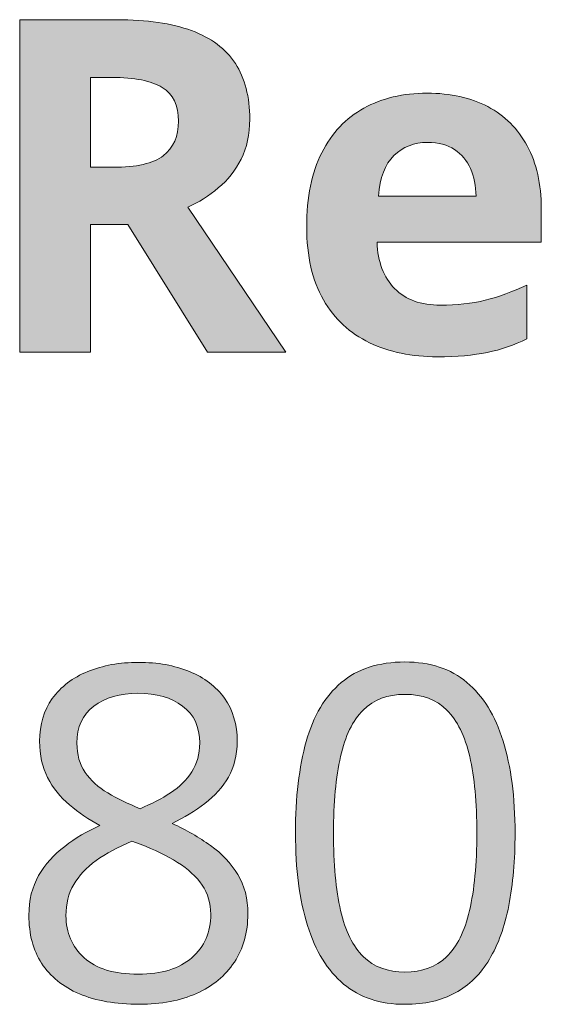
# Model space of a CAD drawing. Units: feet. Extents: x 0.09 to 3.38, y 0.09 to 1.59.
# Drawn here: x 1.69 to 1.78, y 0.38 to 0.57 of the extents above; entities that cross this region are included whole.
import ezdxf

# ---------------------------------------------------------------- set-up
doc = ezdxf.new("R2010")
doc.units = ezdxf.units.FT
doc.header["$MEASUREMENT"] = 0
doc.layers.get('0').update_dxf_attribs({"lineweight": 0})

msp = doc.modelspace()

# ---------------------------------------------------------------- hatches: boundary and pattern name
at = {"transparency": 33554687}
h = msp.add_hatch(color=256, dxfattribs=at)
h.dxf.hatch_style = 2
edge = h.paths.add_edge_path()
edge.add_spline(control_points=[(1.70262, 0.5561), (1.70262, 0.5561), (1.69861, 0.5561), (1.69861, 0.5561), (1.69861, 0.5561), (1.69861, 0.5392), (1.69861, 0.5392), (1.69861, 0.5392), (1.70287, 0.5392), (1.70287, 0.5392), (1.70726, 0.5392), (1.71041, 0.53992), (1.71231, 0.54138), (1.71421, 0.54286), (1.71516, 0.54503), (1.71516, 0.5479), (1.71516, 0.55086), (1.71414, 0.55295), (1.7121, 0.5542), (1.71006, 0.55547), (1.70689, 0.5561), (1.70262, 0.5561)], knot_values=[0, 0, 0, 0, 1, 1, 1, 2, 2, 2, 3, 3, 3, 4, 4, 4, 5, 5, 5, 6, 6, 6, 7, 7, 7, 7], degree=3, periodic=0)
edge = h.paths.add_edge_path()
edge.add_spline(control_points=[(1.70357, 0.56695), (1.70923, 0.56695), (1.7139, 0.56627), (1.71759, 0.56491), (1.7213, 0.56355), (1.72405, 0.56148), (1.72584, 0.55871), (1.72764, 0.55594), (1.72855, 0.55245), (1.72855, 0.54825), (1.72855, 0.54538), (1.728, 0.54288), (1.72693, 0.54075), (1.72585, 0.53861), (1.72441, 0.5368), (1.72263, 0.53532), (1.72087, 0.53384), (1.71897, 0.53263), (1.71692, 0.53169), (1.71692, 0.53169), (1.73531, 0.50443), (1.73531, 0.50443), (1.73531, 0.50443), (1.72059, 0.50443), (1.72059, 0.50443), (1.72059, 0.50443), (1.70565, 0.52842), (1.70565, 0.52842), (1.70565, 0.52842), (1.69861, 0.52842), (1.69861, 0.52842), (1.69861, 0.52842), (1.69861, 0.50443), (1.69861, 0.50443), (1.69861, 0.50443), (1.68533, 0.50443), (1.68533, 0.50443), (1.68533, 0.50443), (1.68533, 0.56695), (1.68533, 0.56695), (1.68533, 0.56695), (1.70357, 0.56695), (1.70357, 0.56695)], knot_values=[0, 0, 0, 0, 1, 1, 1, 2, 2, 2, 3, 3, 3, 4, 4, 4, 5, 5, 5, 6, 6, 6, 7, 7, 7, 8, 8, 8, 9, 9, 9, 10, 10, 10, 11, 11, 11, 12, 12, 12, 13, 13, 13, 14, 14, 14, 14], degree=3, periodic=0)
h = msp.add_hatch(color=256, dxfattribs=at)
h.dxf.hatch_style = 2
edge = h.paths.add_edge_path()
edge.add_spline(control_points=[(1.76197, 0.54388), (1.75941, 0.54388), (1.7573, 0.54305), (1.75563, 0.54141), (1.75396, 0.53979), (1.753, 0.53724), (1.75274, 0.53377), (1.75274, 0.53377), (1.77106, 0.53377), (1.77106, 0.53377), (1.77103, 0.53572), (1.77068, 0.53744), (1.77, 0.53895), (1.76934, 0.54045), (1.76835, 0.54164), (1.76701, 0.54254), (1.76569, 0.54343), (1.76401, 0.54388), (1.76197, 0.54388)], knot_values=[0, 0, 0, 0, 1, 1, 1, 2, 2, 2, 3, 3, 3, 4, 4, 4, 5, 5, 5, 6, 6, 6, 6], degree=3, periodic=0)
edge = h.paths.add_edge_path()
edge.add_spline(control_points=[(1.76187, 0.55314), (1.76628, 0.55314), (1.77008, 0.5523), (1.77328, 0.55061), (1.77647, 0.54892), (1.77893, 0.54645), (1.78068, 0.54321), (1.78244, 0.53999), (1.78332, 0.53606), (1.78332, 0.53141), (1.78332, 0.53141), (1.78332, 0.52511), (1.78332, 0.52511), (1.78332, 0.52511), (1.75246, 0.52511), (1.75246, 0.52511), (1.7526, 0.52142), (1.7537, 0.51852), (1.75577, 0.5164), (1.75783, 0.51431), (1.76071, 0.51327), (1.7644, 0.51327), (1.76745, 0.51327), (1.77025, 0.51359), (1.77279, 0.51422), (1.77532, 0.51485), (1.77793, 0.51579), (1.78061, 0.51704), (1.78061, 0.51704), (1.78061, 0.50696), (1.78061, 0.50696), (1.77823, 0.50578), (1.77575, 0.50493), (1.77317, 0.50439), (1.77058, 0.50386), (1.76747, 0.50358), (1.7638, 0.50358), (1.75901, 0.50358), (1.75476, 0.50446), (1.75105, 0.50622), (1.74736, 0.50799), (1.74447, 0.51067), (1.74239, 0.51429), (1.74029, 0.51793), (1.73925, 0.5225), (1.73925, 0.52799), (1.73925, 0.53358), (1.74018, 0.53823), (1.74207, 0.54194), (1.74397, 0.54568), (1.74661, 0.54847), (1.75, 0.55033), (1.75339, 0.5522), (1.75736, 0.55314), (1.76187, 0.55314)], knot_values=[0, 0, 0, 0, 1, 1, 1, 2, 2, 2, 3, 3, 3, 4, 4, 4, 5, 5, 5, 6, 6, 6, 7, 7, 7, 8, 8, 8, 9, 9, 9, 10, 10, 10, 11, 11, 11, 12, 12, 12, 13, 13, 13, 14, 14, 14, 15, 15, 15, 16, 16, 16, 17, 17, 17, 18, 18, 18, 18], degree=3, periodic=0)
at = {"true_color": 0x13377e}
h = msp.add_hatch(color=156, dxfattribs=at)
h.dxf.hatch_style = 2
edge = h.paths.add_edge_path()
edge.add_spline(control_points=[(1.70755, 0.44032), (1.70417, 0.44032), (1.7014, 0.43951), (1.69927, 0.43789), (1.69713, 0.43628), (1.69607, 0.43398), (1.69607, 0.43095), (1.69607, 0.42878), (1.69658, 0.42695), (1.69762, 0.42545), (1.69867, 0.42395), (1.70009, 0.42265), (1.70188, 0.42158), (1.70369, 0.42052), (1.7057, 0.41953), (1.70794, 0.41862), (1.7101, 0.41953), (1.71201, 0.42053), (1.71368, 0.42161), (1.71537, 0.42271), (1.71669, 0.42402), (1.71766, 0.42552), (1.71865, 0.42705), (1.71914, 0.42887), (1.71914, 0.43098), (1.71914, 0.43401), (1.71807, 0.43632), (1.71593, 0.43792), (1.71382, 0.43952), (1.71102, 0.44032), (1.70755, 0.44032)], knot_values=[0, 0, 0, 0, 1, 1, 1, 2, 2, 2, 3, 3, 3, 4, 4, 4, 5, 5, 5, 6, 6, 6, 7, 7, 7, 8, 8, 8, 9, 9, 9, 10, 10, 10, 10], degree=3, periodic=0)
edge = h.paths.add_edge_path()
edge.add_spline(control_points=[(1.69402, 0.3985), (1.69402, 0.39531), (1.69515, 0.39267), (1.69741, 0.39061), (1.69966, 0.38854), (1.70306, 0.38751), (1.70762, 0.38751), (1.71196, 0.38751), (1.71531, 0.38854), (1.71766, 0.39061), (1.72003, 0.39267), (1.72122, 0.3954), (1.72122, 0.39879), (1.72122, 0.40085), (1.72067, 0.40267), (1.7196, 0.40425), (1.71852, 0.40584), (1.71697, 0.40726), (1.71498, 0.40851), (1.71298, 0.40978), (1.71063, 0.41092), (1.70794, 0.41196), (1.70794, 0.41196), (1.70639, 0.41249), (1.70639, 0.41249), (1.70376, 0.41141), (1.70153, 0.4102), (1.6997, 0.40886), (1.69786, 0.40754), (1.69646, 0.40604), (1.69547, 0.40435), (1.6945, 0.40268), (1.69402, 0.40073), (1.69402, 0.3985)], knot_values=[0, 0, 0, 0, 1, 1, 1, 2, 2, 2, 3, 3, 3, 4, 4, 4, 5, 5, 5, 6, 6, 6, 7, 7, 7, 8, 8, 8, 9, 9, 9, 10, 10, 10, 11, 11, 11, 11], degree=3, periodic=0)
edge = h.paths.add_edge_path()
edge.add_spline(control_points=[(1.70762, 0.44613), (1.71123, 0.44613), (1.71444, 0.44555), (1.71724, 0.4444), (1.72003, 0.44328), (1.72221, 0.4416), (1.72379, 0.4394), (1.72538, 0.43719), (1.72619, 0.43447), (1.72619, 0.43123), (1.72619, 0.42869), (1.72563, 0.42647), (1.72453, 0.42457), (1.72345, 0.42269), (1.72198, 0.42103), (1.72013, 0.4196), (1.71827, 0.41819), (1.71622, 0.41694), (1.71396, 0.41583), (1.71664, 0.41461), (1.71904, 0.41323), (1.72118, 0.41168), (1.72334, 0.41015), (1.72504, 0.40834), (1.72629, 0.40625), (1.72756, 0.40416), (1.72819, 0.40169), (1.72819, 0.39886), (1.72819, 0.39535), (1.72735, 0.39232), (1.72566, 0.38977), (1.72397, 0.38721), (1.72159, 0.38524), (1.71854, 0.38389), (1.71549, 0.38253), (1.7119, 0.38184), (1.7078, 0.38184), (1.70338, 0.38184), (1.69963, 0.3825), (1.69653, 0.38381), (1.69343, 0.38515), (1.69107, 0.38706), (1.68945, 0.38956), (1.68784, 0.39204), (1.68705, 0.39505), (1.68705, 0.39857), (1.68705, 0.40144), (1.68766, 0.40393), (1.68888, 0.40604), (1.69012, 0.40817), (1.69175, 0.41), (1.69378, 0.41154), (1.69579, 0.41309), (1.698, 0.41439), (1.7004, 0.41545), (1.6983, 0.41659), (1.69639, 0.4179), (1.69466, 0.41936), (1.69294, 0.42081), (1.69158, 0.42251), (1.69057, 0.42447), (1.68956, 0.42641), (1.68906, 0.42869), (1.68906, 0.4313), (1.68906, 0.43444), (1.68985, 0.43712), (1.69145, 0.43933), (1.69307, 0.44156), (1.69529, 0.44325), (1.69811, 0.4444), (1.70093, 0.44555), (1.7041, 0.44613), (1.70762, 0.44613)], knot_values=[0, 0, 0, 0, 1, 1, 1, 2, 2, 2, 3, 3, 3, 4, 4, 4, 5, 5, 5, 6, 6, 6, 7, 7, 7, 8, 8, 8, 9, 9, 9, 10, 10, 10, 11, 11, 11, 12, 12, 12, 13, 13, 13, 14, 14, 14, 15, 15, 15, 16, 16, 16, 17, 17, 17, 18, 18, 18, 19, 19, 19, 20, 20, 20, 21, 21, 21, 22, 22, 22, 23, 23, 23, 24, 24, 24, 24], degree=3, periodic=0)
h = msp.add_hatch(color=156, dxfattribs=at)
h.dxf.hatch_style = 2
edge = h.paths.add_edge_path()
edge.add_spline(control_points=[(1.74429, 0.41404), (1.74429, 0.40821), (1.74472, 0.40336), (1.7456, 0.39949), (1.74648, 0.39562), (1.74792, 0.39271), (1.74989, 0.39079), (1.75188, 0.38886), (1.75449, 0.3879), (1.75771, 0.3879), (1.76093, 0.3879), (1.76353, 0.38885), (1.7655, 0.39075), (1.76749, 0.39267), (1.76893, 0.39558), (1.76983, 0.39945), (1.77075, 0.40333), (1.7712, 0.40819), (1.7712, 0.41404), (1.7712, 0.41976), (1.77076, 0.42455), (1.76987, 0.42841), (1.76897, 0.43229), (1.76754, 0.43519), (1.76557, 0.43715), (1.76361, 0.43912), (1.761, 0.44011), (1.75771, 0.44011), (1.75445, 0.44011), (1.75183, 0.43912), (1.74986, 0.43715), (1.74788, 0.43519), (1.74646, 0.43229), (1.7456, 0.42841), (1.74472, 0.42455), (1.74429, 0.41976), (1.74429, 0.41404)], knot_values=[0, 0, 0, 0, 1, 1, 1, 2, 2, 2, 3, 3, 3, 4, 4, 4, 5, 5, 5, 6, 6, 6, 7, 7, 7, 8, 8, 8, 9, 9, 9, 10, 10, 10, 11, 11, 11, 12, 12, 12, 12], degree=3, periodic=0)
edge = h.paths.add_edge_path()
edge.add_spline(control_points=[(1.77839, 0.41404), (1.77839, 0.40897), (1.778, 0.40443), (1.77723, 0.40044), (1.77645, 0.39644), (1.77523, 0.39306), (1.77356, 0.3903), (1.77192, 0.38752), (1.76978, 0.38542), (1.76715, 0.38399), (1.76455, 0.38256), (1.76139, 0.38184), (1.75771, 0.38184), (1.75306, 0.38184), (1.74922, 0.38311), (1.74619, 0.38565), (1.74316, 0.38818), (1.74089, 0.39185), (1.7394, 0.39664), (1.73789, 0.40145), (1.73714, 0.40725), (1.73714, 0.41404), (1.73714, 0.4207), (1.73781, 0.42645), (1.73915, 0.43126), (1.74051, 0.43607), (1.74271, 0.43976), (1.74574, 0.44232), (1.74877, 0.4449), (1.75275, 0.4462), (1.75771, 0.4462), (1.76243, 0.4462), (1.76631, 0.44491), (1.76934, 0.44236), (1.77238, 0.43982), (1.77466, 0.43614), (1.77614, 0.43133), (1.77763, 0.42654), (1.77839, 0.42078), (1.77839, 0.41404)], knot_values=[0, 0, 0, 0, 1, 1, 1, 2, 2, 2, 3, 3, 3, 4, 4, 4, 5, 5, 5, 6, 6, 6, 7, 7, 7, 8, 8, 8, 9, 9, 9, 10, 10, 10, 11, 11, 11, 12, 12, 12, 13, 13, 13, 13], degree=3, periodic=0)

# ---------------------------------------------------------------- linework, layer by layer
for points, knots in [([(1.70357, 0.56695), (1.70923, 0.56695), (1.7139, 0.56627), (1.71759, 0.56491), (1.7213, 0.56355), (1.72405, 0.56148), (1.72584, 0.55871), (1.72764, 0.55594), (1.72855, 0.55245), (1.72855, 0.54825), (1.72855, 0.54538), (1.728, 0.54288), (1.72693, 0.54075), (1.72585, 0.53861), (1.72441, 0.5368), (1.72263, 0.53532), (1.72087, 0.53384), (1.71897, 0.53263), (1.71692, 0.53169), (1.71692, 0.53169), (1.73531, 0.50443), (1.73531, 0.50443), (1.73531, 0.50443), (1.72059, 0.50443), (1.72059, 0.50443), (1.72059, 0.50443), (1.70565, 0.52842), (1.70565, 0.52842), (1.70565, 0.52842), (1.69861, 0.52842), (1.69861, 0.52842), (1.69861, 0.52842), (1.69861, 0.50443), (1.69861, 0.50443), (1.69861, 0.50443), (1.68533, 0.50443), (1.68533, 0.50443), (1.68533, 0.50443), (1.68533, 0.56695), (1.68533, 0.56695), (1.68533, 0.56695), (1.70357, 0.56695), (1.70357, 0.56695)], [0, 0, 0, 0, 1, 1, 1, 2, 2, 2, 3, 3, 3, 4, 4, 4, 5, 5, 5, 6, 6, 6, 7, 7, 7, 8, 8, 8, 9, 9, 9, 10, 10, 10, 11, 11, 11, 12, 12, 12, 13, 13, 13, 14, 14, 14, 14]), ([(1.70262, 0.5561), (1.70262, 0.5561), (1.69861, 0.5561), (1.69861, 0.5561), (1.69861, 0.5561), (1.69861, 0.5392), (1.69861, 0.5392), (1.69861, 0.5392), (1.70287, 0.5392), (1.70287, 0.5392), (1.70726, 0.5392), (1.71041, 0.53992), (1.71231, 0.54138), (1.71421, 0.54286), (1.71516, 0.54503), (1.71516, 0.5479), (1.71516, 0.55086), (1.71414, 0.55295), (1.7121, 0.5542), (1.71006, 0.55547), (1.70689, 0.5561), (1.70262, 0.5561)], [0, 0, 0, 0, 1, 1, 1, 2, 2, 2, 3, 3, 3, 4, 4, 4, 5, 5, 5, 6, 6, 6, 7, 7, 7, 7]), ([(1.76187, 0.55314), (1.76628, 0.55314), (1.77008, 0.5523), (1.77328, 0.55061), (1.77647, 0.54892), (1.77893, 0.54645), (1.78068, 0.54321), (1.78244, 0.53999), (1.78332, 0.53606), (1.78332, 0.53141), (1.78332, 0.53141), (1.78332, 0.52511), (1.78332, 0.52511), (1.78332, 0.52511), (1.75246, 0.52511), (1.75246, 0.52511), (1.7526, 0.52142), (1.7537, 0.51852), (1.75577, 0.5164), (1.75783, 0.51431), (1.76071, 0.51327), (1.7644, 0.51327), (1.76745, 0.51327), (1.77025, 0.51359), (1.77279, 0.51422), (1.77532, 0.51485), (1.77793, 0.51579), (1.78061, 0.51704), (1.78061, 0.51704), (1.78061, 0.50696), (1.78061, 0.50696), (1.77823, 0.50578), (1.77575, 0.50493), (1.77317, 0.50439), (1.77058, 0.50386), (1.76747, 0.50358), (1.7638, 0.50358), (1.75901, 0.50358), (1.75476, 0.50446), (1.75105, 0.50622), (1.74736, 0.50799), (1.74447, 0.51067), (1.74239, 0.51429), (1.74029, 0.51793), (1.73925, 0.5225), (1.73925, 0.52799), (1.73925, 0.53358), (1.74018, 0.53823), (1.74207, 0.54194), (1.74397, 0.54568), (1.74661, 0.54847), (1.75, 0.55033), (1.75339, 0.5522), (1.75736, 0.55314), (1.76187, 0.55314)], [0, 0, 0, 0, 1, 1, 1, 2, 2, 2, 3, 3, 3, 4, 4, 4, 5, 5, 5, 6, 6, 6, 7, 7, 7, 8, 8, 8, 9, 9, 9, 10, 10, 10, 11, 11, 11, 12, 12, 12, 13, 13, 13, 14, 14, 14, 15, 15, 15, 16, 16, 16, 17, 17, 17, 18, 18, 18, 18]), ([(1.76197, 0.54388), (1.75941, 0.54388), (1.7573, 0.54305), (1.75563, 0.54141), (1.75396, 0.53979), (1.753, 0.53724), (1.75274, 0.53377), (1.75274, 0.53377), (1.77106, 0.53377), (1.77106, 0.53377), (1.77103, 0.53572), (1.77068, 0.53744), (1.77, 0.53895), (1.76934, 0.54045), (1.76835, 0.54164), (1.76701, 0.54254), (1.76569, 0.54343), (1.76401, 0.54388), (1.76197, 0.54388)], [0, 0, 0, 0, 1, 1, 1, 2, 2, 2, 3, 3, 3, 4, 4, 4, 5, 5, 5, 6, 6, 6, 6])]:
    msp.add_open_spline(points, degree=3, knots=knots)
at = {"color": 156, "true_color": 0x13377e}
for points, knots in [([(1.70762, 0.44613), (1.71123, 0.44613), (1.71444, 0.44555), (1.71724, 0.4444), (1.72003, 0.44328), (1.72221, 0.4416), (1.72379, 0.4394), (1.72538, 0.43719), (1.72619, 0.43447), (1.72619, 0.43123), (1.72619, 0.42869), (1.72563, 0.42647), (1.72453, 0.42457), (1.72345, 0.42269), (1.72198, 0.42103), (1.72013, 0.4196), (1.71827, 0.41819), (1.71622, 0.41694), (1.71396, 0.41583), (1.71664, 0.41461), (1.71904, 0.41323), (1.72118, 0.41168), (1.72334, 0.41015), (1.72504, 0.40834), (1.72629, 0.40625), (1.72756, 0.40416), (1.72819, 0.40169), (1.72819, 0.39886), (1.72819, 0.39535), (1.72735, 0.39232), (1.72566, 0.38977), (1.72397, 0.38721), (1.72159, 0.38524), (1.71854, 0.38389), (1.71549, 0.38253), (1.7119, 0.38184), (1.7078, 0.38184), (1.70338, 0.38184), (1.69963, 0.3825), (1.69653, 0.38381), (1.69343, 0.38515), (1.69107, 0.38706), (1.68945, 0.38956), (1.68784, 0.39204), (1.68705, 0.39505), (1.68705, 0.39857), (1.68705, 0.40144), (1.68766, 0.40393), (1.68888, 0.40604), (1.69012, 0.40817), (1.69175, 0.41), (1.69378, 0.41154), (1.69579, 0.41309), (1.698, 0.41439), (1.7004, 0.41545), (1.6983, 0.41659), (1.69639, 0.4179), (1.69466, 0.41936), (1.69294, 0.42081), (1.69158, 0.42251), (1.69057, 0.42447), (1.68956, 0.42641), (1.68906, 0.42869), (1.68906, 0.4313), (1.68906, 0.43444), (1.68985, 0.43712), (1.69145, 0.43933), (1.69307, 0.44156), (1.69529, 0.44325), (1.69811, 0.4444), (1.70093, 0.44555), (1.7041, 0.44613), (1.70762, 0.44613)], [0, 0, 0, 0, 1, 1, 1, 2, 2, 2, 3, 3, 3, 4, 4, 4, 5, 5, 5, 6, 6, 6, 7, 7, 7, 8, 8, 8, 9, 9, 9, 10, 10, 10, 11, 11, 11, 12, 12, 12, 13, 13, 13, 14, 14, 14, 15, 15, 15, 16, 16, 16, 17, 17, 17, 18, 18, 18, 19, 19, 19, 20, 20, 20, 21, 21, 21, 22, 22, 22, 23, 23, 23, 24, 24, 24, 24]), ([(1.77839, 0.41404), (1.77839, 0.40897), (1.778, 0.40443), (1.77723, 0.40044), (1.77645, 0.39644), (1.77523, 0.39306), (1.77356, 0.3903), (1.77192, 0.38752), (1.76978, 0.38542), (1.76715, 0.38399), (1.76455, 0.38256), (1.76139, 0.38184), (1.75771, 0.38184), (1.75306, 0.38184), (1.74922, 0.38311), (1.74619, 0.38565), (1.74316, 0.38818), (1.74089, 0.39185), (1.7394, 0.39664), (1.73789, 0.40145), (1.73714, 0.40725), (1.73714, 0.41404), (1.73714, 0.4207), (1.73781, 0.42645), (1.73915, 0.43126), (1.74051, 0.43607), (1.74271, 0.43976), (1.74574, 0.44232), (1.74877, 0.4449), (1.75275, 0.4462), (1.75771, 0.4462), (1.76243, 0.4462), (1.76631, 0.44491), (1.76934, 0.44236), (1.77238, 0.43982), (1.77466, 0.43614), (1.77614, 0.43133), (1.77763, 0.42654), (1.77839, 0.42078), (1.77839, 0.41404)], [0, 0, 0, 0, 1, 1, 1, 2, 2, 2, 3, 3, 3, 4, 4, 4, 5, 5, 5, 6, 6, 6, 7, 7, 7, 8, 8, 8, 9, 9, 9, 10, 10, 10, 11, 11, 11, 12, 12, 12, 13, 13, 13, 13]), ([(1.70755, 0.44032), (1.70417, 0.44032), (1.7014, 0.43951), (1.69927, 0.43789), (1.69713, 0.43628), (1.69607, 0.43398), (1.69607, 0.43095), (1.69607, 0.42878), (1.69658, 0.42695), (1.69762, 0.42545), (1.69867, 0.42395), (1.70009, 0.42265), (1.70188, 0.42158), (1.70369, 0.42052), (1.7057, 0.41953), (1.70794, 0.41862), (1.7101, 0.41953), (1.71201, 0.42053), (1.71368, 0.42161), (1.71537, 0.42271), (1.71669, 0.42402), (1.71766, 0.42552), (1.71865, 0.42705), (1.71914, 0.42887), (1.71914, 0.43098), (1.71914, 0.43401), (1.71807, 0.43632), (1.71593, 0.43792), (1.71382, 0.43952), (1.71102, 0.44032), (1.70755, 0.44032)], [0, 0, 0, 0, 1, 1, 1, 2, 2, 2, 3, 3, 3, 4, 4, 4, 5, 5, 5, 6, 6, 6, 7, 7, 7, 8, 8, 8, 9, 9, 9, 10, 10, 10, 10]), ([(1.74429, 0.41404), (1.74429, 0.40821), (1.74472, 0.40336), (1.7456, 0.39949), (1.74648, 0.39562), (1.74792, 0.39271), (1.74989, 0.39079), (1.75188, 0.38886), (1.75449, 0.3879), (1.75771, 0.3879), (1.76093, 0.3879), (1.76353, 0.38885), (1.7655, 0.39075), (1.76749, 0.39267), (1.76893, 0.39558), (1.76983, 0.39945), (1.77075, 0.40333), (1.7712, 0.40819), (1.7712, 0.41404), (1.7712, 0.41976), (1.77076, 0.42455), (1.76987, 0.42841), (1.76897, 0.43229), (1.76754, 0.43519), (1.76557, 0.43715), (1.76361, 0.43912), (1.761, 0.44011), (1.75771, 0.44011), (1.75445, 0.44011), (1.75183, 0.43912), (1.74986, 0.43715), (1.74788, 0.43519), (1.74646, 0.43229), (1.7456, 0.42841), (1.74472, 0.42455), (1.74429, 0.41976), (1.74429, 0.41404)], [0, 0, 0, 0, 1, 1, 1, 2, 2, 2, 3, 3, 3, 4, 4, 4, 5, 5, 5, 6, 6, 6, 7, 7, 7, 8, 8, 8, 9, 9, 9, 10, 10, 10, 11, 11, 11, 12, 12, 12, 12]), ([(1.69402, 0.3985), (1.69402, 0.39531), (1.69515, 0.39267), (1.69741, 0.39061), (1.69966, 0.38854), (1.70306, 0.38751), (1.70762, 0.38751), (1.71196, 0.38751), (1.71531, 0.38854), (1.71766, 0.39061), (1.72003, 0.39267), (1.72122, 0.3954), (1.72122, 0.39879), (1.72122, 0.40085), (1.72067, 0.40267), (1.7196, 0.40425), (1.71852, 0.40584), (1.71697, 0.40726), (1.71498, 0.40851), (1.71298, 0.40978), (1.71063, 0.41092), (1.70794, 0.41196), (1.70794, 0.41196), (1.70639, 0.41249), (1.70639, 0.41249), (1.70376, 0.41141), (1.70153, 0.4102), (1.6997, 0.40886), (1.69786, 0.40754), (1.69646, 0.40604), (1.69547, 0.40435), (1.6945, 0.40268), (1.69402, 0.40073), (1.69402, 0.3985)], [0, 0, 0, 0, 1, 1, 1, 2, 2, 2, 3, 3, 3, 4, 4, 4, 5, 5, 5, 6, 6, 6, 7, 7, 7, 8, 8, 8, 9, 9, 9, 10, 10, 10, 11, 11, 11, 11])]:
    msp.add_open_spline(points, degree=3, knots=knots, dxfattribs=at)

doc.saveas('drawing.dxf')
